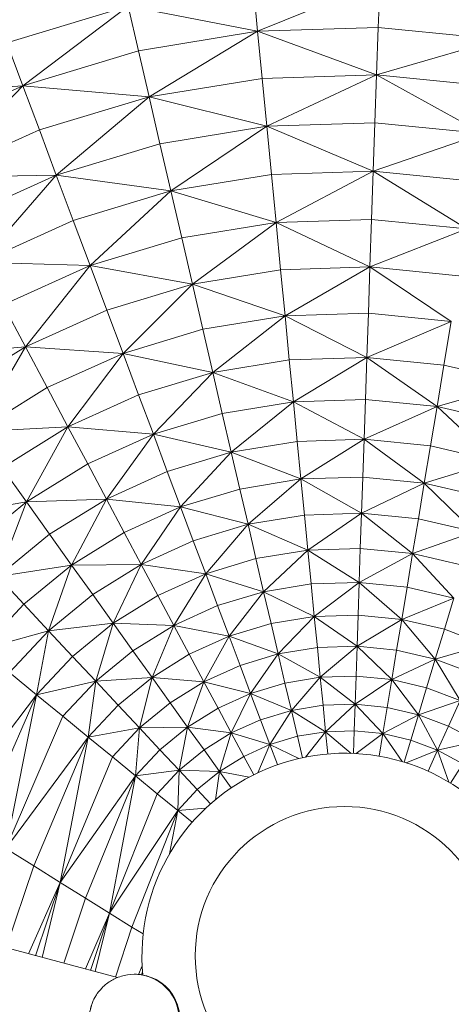
# Model space of a CAD drawing. Units: millimetres. Extents: x 32378 to 46445, y 94634 to 106789.
# Drawn here: x 39628 to 39790, y 103821 to 104190 of the extents above; entities that cross this region are included whole.
import ezdxf

# ---------------------------------------------------------------- set-up
doc = ezdxf.new("R2010")
doc.units = ezdxf.units.MM
doc.header["$MEASUREMENT"] = 0
doc.styles.get("Standard").update_dxf_attribs({"font": 'arial.ttf'})
doc.dimstyles.get("Standard").update_dxf_attribs({"dimtxt": 0.18, "dimasz": 0.18, "dimexe": 0.18, "dimexo": 0.0625, "dimgap": 0.09, "dimtad": 0, "dimtih": 1, "dimtoh": 1, "dimdec": 4, "dimzin": 0, "dimdsep": 46, "dimtxsty": 'Standard', "dimcen": 0.09, "dimadec": 0, "dimazin": 0, "dimtfac": 1, "dimtdec": 4, "dimtofl": 0, "dimtmove": 0, "dimatfit": 3, "dimfxl": 1, "dimtolj": 1, "dimtzin": 0, "dimarcsym": 0})

# ---------------------------------------------------------------- blocks, each defined once
blk = doc.blocks.new('*D7')
at = {"color": 0, "lineweight": -2, "transparency": 16777216}
for p, q in [((32889, 106325.82), (32889, 106416)), ((33049, 106415.82), (46102.33, 106415.82)), ((46262.33, 106325.82), (46262.33, 106416))]:
    blk.add_line(p, q, dxfattribs=at)
at = {"color": 0, "transparency": 16777216}
for points in [[(33049, 106442.49), (33049, 106389.16), (32889, 106415.82)], [(46102.33, 106442.49), (46102.33, 106389.16), (46262.33, 106415.82)]]:
    blk.add_solid(points, dxfattribs=at)
at = {"layer": 'Defpoints', "color": 0, "transparency": 16777216}
for p in [(46262.33, 106415.82), (32889, 102795.69), (46262.33, 102768.35)]:
    blk.add_point(p, dxfattribs=at)
at = {"color": 0, "transparency": 16777216, "insert": (39575.66, 106618.66), "char_height": 260, "attachment_point": 5}
blk.add_mtext('\\A1;1345', dxfattribs=at)

msp = doc.modelspace()

# ---------------------------------------------------------------- linework, layer by layer
at = {"color": 0, "linetype": 'Continuous', "lineweight": 0}
for p, q in [((39717.56528, 104185.75647), (39715.91721, 104202.90514)), ((39717.56528, 104185.75647), (39763.43985, 104204.40958)), ((39762.83548, 104187.1919), (39763.43985, 104204.40958)), ((39668.99336, 104195.23711), (39623.47966, 104181.48437)), ((39629.50996, 104165.3466), (39668.99336, 104195.23711)), ((39717.56528, 104185.75647), (39668.99336, 104195.23711)), ((39672.86587, 104178.44975), (39668.99336, 104195.23711)), ((39762.83548, 104187.1919), (39717.56528, 104185.75647)), ((39762.21403, 104169.45422), (39762.83548, 104187.1919)), ((39807.90339, 104182.68059), (39762.83548, 104187.1919)), ((39717.56528, 104185.75647), (39672.86587, 104178.44975)), ((39676.85643, 104161.15569), (39717.56528, 104185.75647)), ((39762.21403, 104169.45422), (39717.56528, 104185.75647)), ((39719.26431, 104168.09011), (39717.56528, 104185.75647)), ((39629.50996, 104165.3466), (39623.47966, 104181.48437)), ((39762.21403, 104169.45422), (39807.90339, 104182.68059)), ((39672.86587, 104178.44975), (39629.50996, 104165.3466)), ((39676.85643, 104161.15569), (39672.86587, 104178.44975)), ((39762.21403, 104169.45422), (39719.26431, 104168.09011)), ((39720.99523, 104150.10604), (39762.21403, 104169.45422)), ((39761.5827, 104151.39729), (39762.21403, 104169.45422)), ((39804.97218, 104165.1764), (39762.21403, 104169.45422)), ((39801.98947, 104147.35702), (39762.21403, 104169.45422)), ((39629.50996, 104165.3466), (39580.13933, 104161.93277)), ((39629.50996, 104165.3466), (39588.22474, 104146.71968)), ((39596.55545, 104131.04769), (39629.50996, 104165.3466)), ((39676.85643, 104161.15569), (39629.50996, 104165.3466)), ((39635.72352, 104148.72197), (39629.50996, 104165.3466)), ((39719.26431, 104168.09011), (39676.85643, 104161.15569)), ((39720.99523, 104150.10604), (39719.26431, 104168.09011)), ((39676.85643, 104161.15569), (39635.72352, 104148.72197)), ((39642.05009, 104131.79859), (39676.85643, 104161.15569)), ((39720.99523, 104150.10604), (39676.85643, 104161.15569)), ((39680.91999, 104143.55062), (39676.85643, 104161.15569)), ((39720.99523, 104150.10604), (39680.91999, 104143.55062)), ((39685.01156, 104125.83048), (39720.99523, 104150.10604)), ((39761.5827, 104151.39729), (39720.99523, 104150.10604)), ((39760.94855, 104133.22206), (39720.99523, 104150.10604)), ((39722.73879, 104132.00417), (39720.99523, 104150.10604)), ((39760.94855, 104133.22206), (39761.5827, 104151.39729)), ((39801.98947, 104147.35702), (39761.5827, 104151.39729)), ((39635.72352, 104148.72197), (39596.55545, 104131.04769)), ((39642.05009, 104131.79859), (39635.72352, 104148.72197)), ((39760.94855, 104133.22206), (39801.98947, 104147.35702)), ((39680.91999, 104143.55062), (39642.05009, 104131.79859)), ((39685.01156, 104125.83048), (39680.91999, 104143.55062)), ((39642.05009, 104131.79859), (39596.55545, 104131.04769)), ((39642.05009, 104131.79859), (39605.0371, 104115.09438)), ((39613.57563, 104099.03713), (39642.05009, 104131.79859)), ((39685.01156, 104125.83048), (39642.05009, 104131.79859)), ((39648.41936, 104114.76487), (39642.05009, 104131.79859)), ((39722.73879, 104132.00417), (39685.01156, 104125.83048)), ((39760.94855, 104133.22206), (39722.73879, 104132.00417)), ((39724.47582, 104113.98438), (39722.73879, 104132.00417)), ((39724.47582, 104113.98438), (39760.94855, 104133.22206)), ((39760.31869, 104115.12904), (39760.94855, 104133.22206)), ((39798.98856, 104129.42074), (39760.94855, 104133.22206)), ((39796.00259, 104111.56534), (39760.94855, 104133.22206)), ((39685.01156, 104125.83048), (39648.41936, 104114.76487)), ((39654.76106, 104097.80865), (39685.01156, 104125.83048)), ((39724.47582, 104113.98438), (39685.01156, 104125.83048)), ((39689.08596, 104108.191), (39685.01156, 104125.83048)), ((39648.41936, 104114.76487), (39613.57563, 104099.03713)), ((39654.76106, 104097.80865), (39648.41936, 104114.76487)), ((39724.47582, 104113.98438), (39689.08596, 104108.191)), ((39693.09807, 104090.82801), (39724.47582, 104113.98438)), ((39760.31869, 104115.12904), (39724.47582, 104113.98438)), ((39759.70025, 104097.31916), (39724.47582, 104113.98438)), ((39726.18723, 104096.24681), (39724.47582, 104113.98438)), ((39759.70025, 104097.31916), (39760.31869, 104115.12904)), ((39796.00259, 104111.56534), (39760.31869, 104115.12904)), ((39759.70025, 104097.31916), (39796.00259, 104111.56534)), ((39689.08596, 104108.191), (39654.76106, 104097.80865)), ((39693.09807, 104090.82801), (39689.08596, 104108.191)), ((39654.76106, 104097.80865), (39613.57563, 104099.03713)), ((39654.76106, 104097.80865), (39622.07663, 104083.05314)), ((39630.44598, 104067.32021), (39654.76106, 104097.80865)), ((39693.09807, 104090.82801), (39654.76106, 104097.80865)), ((39661.00498, 104081.11845), (39654.76106, 104097.80865)), ((39726.18723, 104096.24681), (39693.09807, 104090.82801)), ((39759.70025, 104097.31916), (39726.18723, 104096.24681)), ((39727.85384, 104078.99134), (39726.18723, 104096.24681)), ((39727.85384, 104078.99134), (39759.70025, 104097.31916)), ((39759.10031, 104079.99321), (39759.70025, 104097.31916)), ((39793.06491, 104093.98924), (39759.70025, 104097.31916)), ((39790.20876, 104076.89047), (39759.70025, 104097.31916)), ((39693.09807, 104090.82801), (39661.00498, 104081.11845)), ((39667.08088, 104064.88239), (39693.09807, 104090.82801)), ((39727.85384, 104078.99134), (39693.09807, 104090.82801)), ((39697.00286, 104073.93708), (39693.09807, 104090.82801)), ((39630.44598, 104067.32021), (39622.07663, 104083.05314)), ((39661.00498, 104081.11845), (39630.44598, 104067.32021)), ((39667.08088, 104064.88239), (39661.00498, 104081.11845)), ((39759.10031, 104079.99321), (39727.85384, 104078.99134)), ((39758.526, 104063.35185), (39759.10031, 104079.99321)), ((39790.20876, 104076.89047), (39759.10031, 104079.99321)), ((39727.85384, 104078.99134), (39697.00286, 104073.93708)), ((39700.75514, 104057.71404), (39727.85384, 104078.99134)), ((39758.526, 104063.35185), (39727.85384, 104078.99134)), ((39729.45647, 104062.41798), (39727.85384, 104078.99134)), ((39758.526, 104063.35185), (39790.20876, 104076.89047)), ((39787.46729, 104060.46694), (39790.20876, 104076.89047)), ((39697.00286, 104073.93708), (39667.08088, 104064.88239)), ((39700.75514, 104057.71404), (39697.00286, 104073.93708)), ((39630.44598, 104067.32021), (39591.60804, 104064.14033)), ((39630.44598, 104067.32021), (39601.95899, 104049.63486)), ((39612.03004, 104035.52456), (39630.44598, 104067.32021)), ((39667.08088, 104064.88239), (39630.44598, 104067.32021)), ((39638.58944, 104052.01549), (39630.44598, 104067.32021)), ((39667.08088, 104064.88239), (39638.58944, 104052.01549)), ((39646.41272, 104037.31641), (39667.08088, 104064.88239)), ((39700.75514, 104057.71404), (39667.08088, 104064.88239)), ((39672.91838, 104049.28849), (39667.08088, 104064.88239)), ((39729.45647, 104062.41798), (39700.75514, 104057.71404)), ((39758.526, 104063.35185), (39729.45647, 104062.41798)), ((39730.97601, 104046.72676), (39729.45647, 104062.41798)), ((39730.97601, 104046.72676), (39758.526, 104063.35185)), ((39757.98436, 104047.59589), (39758.526, 104063.35185)), ((39787.46729, 104060.46694), (39758.526, 104063.35185)), ((39784.87384, 104044.91707), (39758.526, 104063.35185)), ((39700.75514, 104057.71404), (39672.91838, 104049.28849)), ((39678.44731, 104034.5251), (39700.75514, 104057.71404)), ((39730.97601, 104046.72676), (39700.75514, 104057.71404)), ((39704.3099, 104042.35473), (39700.75514, 104057.71404)), ((39784.87384, 104044.91707), (39787.46729, 104060.46694)), ((39815.78815, 104053.84519), (39787.46729, 104060.46694)), ((39638.58944, 104052.01549), (39612.03004, 104035.52456)), ((39646.41272, 104037.31641), (39638.58944, 104052.01549)), ((39784.87384, 104044.91707), (39815.78815, 104053.84519)), ((39672.91838, 104049.28849), (39646.41272, 104037.31641)), ((39678.44731, 104034.5251), (39672.91838, 104049.28849)), ((39730.97601, 104046.72676), (39704.3099, 104042.35473)), ((39707.68175, 104027.79577), (39730.97601, 104046.72676)), ((39757.98436, 104047.59589), (39730.97601, 104046.72676)), ((39757.47322, 104032.66036), (39730.97601, 104046.72676)), ((39732.41862, 104031.85274), (39730.97601, 104046.72676)), ((39757.47322, 104032.66036), (39757.98436, 104047.59589)), ((39784.87384, 104044.91707), (39757.98436, 104047.59589)), ((39757.47322, 104032.66036), (39784.87384, 104044.91707)), ((39782.4177, 104030.17658), (39784.87384, 104044.91707)), ((39811.18701, 104038.76617), (39784.87384, 104044.91707)), ((39806.82769, 104024.47186), (39784.87384, 104044.91707)), ((39704.3099, 104042.35473), (39678.44731, 104034.5251)), ((39707.68175, 104027.79577), (39704.3099, 104042.35473)), ((39646.41272, 104037.31641), (39612.03004, 104035.52456)), ((39646.41272, 104037.31641), (39621.70469, 104021.9729)), ((39630.86632, 104009.14364), (39646.41272, 104037.31641)), ((39678.44731, 104034.5251), (39646.41272, 104037.31641)), ((39653.82166, 104023.40051), (39646.41272, 104037.31641)), ((39678.44731, 104034.5251), (39653.82166, 104023.40051)), ((39660.84675, 104010.21039), (39678.44731, 104034.5251)), ((39707.68175, 104027.79577), (39678.44731, 104034.5251)), ((39683.69048, 104020.53138), (39678.44731, 104034.5251)), ((39732.41862, 104031.85274), (39707.68175, 104027.79577)), ((39757.47322, 104032.66036), (39732.41862, 104031.85274)), ((39733.79067, 104017.73153), (39732.41862, 104031.85274)), ((39733.79067, 104017.73153), (39757.47322, 104032.66036)), ((39756.99032, 104018.4803), (39757.47322, 104032.66036)), ((39782.4177, 104030.17658), (39757.47322, 104032.66036)), ((39780.08813, 104016.18132), (39757.47322, 104032.66036)), ((39780.08813, 104016.18132), (39782.4177, 104030.17658)), ((39806.82769, 104024.47186), (39782.4177, 104030.17658)), ((39707.68175, 104027.79577), (39683.69048, 104020.53138)), ((39688.67057, 104007.24639), (39707.68175, 104027.79577)), ((39733.79067, 104017.73153), (39707.68175, 104027.79577)), ((39710.88537, 104013.97392), (39707.68175, 104027.79577)), ((39780.08813, 104016.18132), (39806.82769, 104024.47186)), ((39630.86632, 104009.14364), (39621.70469, 104021.9729)), ((39653.82166, 104023.40051), (39630.86632, 104009.14364)), ((39660.84675, 104010.21039), (39653.82166, 104023.40051)), ((39683.69048, 104020.53138), (39660.84675, 104010.21039)), ((39688.67057, 104007.24639), (39683.69048, 104020.53138)), ((39733.79067, 104017.73153), (39710.88537, 104013.97392)), ((39713.95973, 104000.71999), (39733.79067, 104017.73153)), ((39756.99032, 104018.4803), (39733.79067, 104017.73153)), ((39756.52955, 104004.88214), (39733.79067, 104017.73153)), ((39735.10869, 104004.19011), (39733.79067, 104017.73153)), ((39756.52955, 104004.88214), (39756.99032, 104018.4803)), ((39780.08813, 104016.18132), (39756.99032, 104018.4803)), ((39710.88537, 104013.97392), (39688.67057, 104007.24639)), ((39713.95973, 104000.71999), (39710.88537, 104013.97392)), ((39756.52955, 104004.88214), (39780.08813, 104016.18132)), ((39777.85649, 104002.7602), (39780.08813, 104016.18132)), ((39802.69118, 104010.89996), (39780.08813, 104016.18132)), ((39798.72668, 103997.88451), (39780.08813, 104016.18132)), ((39660.84675, 104010.21039), (39630.86632, 104009.14364)), ((39660.84675, 104010.21039), (39639.55267, 103996.98375)), ((39647.80153, 103985.44046), (39660.84675, 104010.21039)), ((39688.67057, 104007.24639), (39660.84675, 104010.21039)), ((39667.51855, 103997.68866), (39660.84675, 104010.21039)), ((39630.86632, 104009.14364), (39599.20029, 104003.54831)), ((39630.86632, 104009.14364), (39609.95847, 103992.02418)), ((39620.15809, 103981.10172), (39630.86632, 104009.14364)), ((39639.55267, 103996.98375), (39630.86632, 104009.14364)), ((39688.67057, 104007.24639), (39667.51855, 103997.68866)), ((39673.91856, 103985.68197), (39688.67057, 104007.24639)), ((39713.95973, 104000.71999), (39688.67057, 104007.24639)), ((39693.44846, 103994.50759), (39688.67057, 104007.24639)), ((39735.10869, 104004.19011), (39713.95973, 104000.71999)), ((39756.52955, 104004.88214), (39735.10869, 104004.19011)), ((39736.38928, 103991.05561), (39735.10869, 104004.19011)), ((39736.38928, 103991.05561), (39756.52955, 104004.88214)), ((39756.08481, 103991.69245), (39756.52955, 104004.88214)), ((39777.85649, 104002.7602), (39756.52955, 104004.88214)), ((39775.69403, 103989.74189), (39756.52955, 104004.88214)), ((39775.69403, 103989.74189), (39777.85649, 104002.7602)), ((39798.72668, 103997.88451), (39777.85649, 104002.7602)), ((39713.95973, 104000.71999), (39693.44846, 103994.50759)), ((39698.08487, 103982.15206), (39713.95973, 104000.71999)), ((39736.38928, 103991.05561), (39713.95973, 104000.71999)), ((39716.94387, 103987.86455), (39713.95973, 104000.71999)), ((39639.55267, 103996.98375), (39620.15809, 103981.10172)), ((39647.80153, 103985.44046), (39639.55267, 103996.98375)), ((39667.51855, 103997.68866), (39647.80153, 103985.44046)), ((39673.91856, 103985.68197), (39667.51855, 103997.68866)), ((39775.69403, 103989.74189), (39798.72668, 103997.88451)), ((39693.44846, 103994.50759), (39673.91856, 103985.68197)), ((39698.08487, 103982.15206), (39693.44846, 103994.50759)), ((39756.08481, 103991.69245), (39736.38928, 103991.05561)), ((39755.65728, 103978.94876), (39756.08481, 103991.69245)), ((39775.69403, 103989.74189), (39756.08481, 103991.69245)), ((39716.94387, 103987.86455), (39698.08487, 103982.15206)), ((39736.38928, 103991.05561), (39716.94387, 103987.86455)), ((39719.8292, 103975.44443), (39716.94387, 103987.86455)), ((39719.8292, 103975.44443), (39736.38928, 103991.05561)), ((39755.65728, 103978.94876), (39736.38928, 103991.05561)), ((39737.62877, 103978.36568), (39736.38928, 103991.05561)), ((39755.65728, 103978.94876), (39775.69403, 103989.74189)), ((39773.60686, 103977.16345), (39775.69403, 103989.74189)), ((39794.88331, 103985.25929), (39775.69403, 103989.74189)), ((39791.17207, 103973.06056), (39775.69403, 103989.74189)), ((39647.80153, 103985.44046), (39620.15809, 103981.10172)), ((39647.80153, 103985.44046), (39629.84344, 103970.73349)), ((39639.13293, 103960.79237), (39647.80153, 103985.44046)), ((39673.91856, 103985.68197), (39647.80153, 103985.44046)), ((39655.71366, 103974.37227), (39647.80153, 103985.44046)), ((39673.91856, 103985.68197), (39655.71366, 103974.37227)), ((39663.38993, 103963.63777), (39673.91856, 103985.68197)), ((39698.08487, 103982.15206), (39673.91856, 103985.68197)), ((39680.12825, 103974.03695), (39673.91856, 103985.68197)), ((39629.84344, 103970.73349), (39620.15809, 103981.10172)), ((39698.08487, 103982.15206), (39680.12825, 103974.03695)), ((39686.12982, 103962.78683), (39698.08487, 103982.15206)), ((39719.8292, 103975.44443), (39698.08487, 103982.15206)), ((39702.5665, 103970.21531), (39698.08487, 103982.15206)), ((39737.62877, 103978.36568), (39719.8292, 103975.44443)), ((39755.65728, 103978.94876), (39737.62877, 103978.36568)), ((39738.82343, 103966.1578), (39737.62877, 103978.36568)), ((39738.82343, 103966.1578), (39755.65728, 103978.94876)), ((39755.24827, 103966.68894), (39755.65728, 103978.94876)), ((39773.60686, 103977.16345), (39755.65728, 103978.94876)), ((39771.6012, 103965.06242), (39755.65728, 103978.94876)), ((39771.6012, 103965.06242), (39773.60686, 103977.16345)), ((39791.17207, 103973.06056), (39773.60686, 103977.16345)), ((39655.71366, 103974.37227), (39639.13293, 103960.79237)), ((39663.38993, 103963.63777), (39655.71366, 103974.37227)), ((39680.12825, 103974.03695), (39663.38993, 103963.63777)), ((39686.12982, 103962.78683), (39680.12825, 103974.03695)), ((39719.8292, 103975.44443), (39702.5665, 103970.21531)), ((39706.88007, 103958.73264), (39719.8292, 103975.44443)), ((39738.82343, 103966.1578), (39719.8292, 103975.44443)), ((39722.60718, 103963.49649), (39719.8292, 103975.44443)), ((39771.6012, 103965.06242), (39791.17207, 103973.06056)), ((39787.60389, 103961.32433), (39791.17207, 103973.06056)), ((39629.84344, 103970.73349), (39613.96833, 103953.79954)), ((39639.13293, 103960.79237), (39629.84344, 103970.73349)), ((39702.5665, 103970.21531), (39686.12982, 103962.78683)), ((39706.88007, 103958.73264), (39702.5665, 103970.21531)), ((39738.82343, 103966.1578), (39722.60718, 103963.49649)), ((39725.26926, 103952.05756), (39738.82343, 103966.1578)), ((39755.24827, 103966.68894), (39738.82343, 103966.1578)), ((39754.85902, 103954.95078), (39738.82343, 103966.1578)), ((39739.96961, 103954.46967), (39738.82343, 103966.1578)), ((39754.85902, 103954.95078), (39755.24827, 103966.68894)), ((39771.6012, 103965.06242), (39755.24827, 103966.68894)), ((39663.38993, 103963.63777), (39639.13293, 103960.79237)), ((39663.38993, 103963.63777), (39648.14502, 103951.15135)), ((39656.85384, 103941.83793), (39663.38993, 103963.63777)), ((39686.12982, 103962.78683), (39663.38993, 103963.63777)), ((39670.80835, 103953.26771), (39663.38993, 103963.63777)), ((39686.12982, 103962.78683), (39670.80835, 103953.26771)), ((39677.94688, 103943.29268), (39686.12982, 103962.78683)), ((39706.88007, 103958.73264), (39686.12982, 103962.78683)), ((39691.90552, 103951.96506), (39686.12982, 103962.78683)), ((39722.60718, 103963.49649), (39706.88007, 103958.73264)), ((39725.26926, 103952.05756), (39722.60718, 103963.49649)), ((39754.85902, 103954.95078), (39771.6012, 103965.06242)), ((39769.68319, 103953.47585), (39771.6012, 103965.06242)), ((39787.60389, 103961.32433), (39771.6012, 103965.06242)), ((39784.18981, 103950.08687), (39771.6012, 103965.06242)), ((39639.13293, 103960.79237), (39613.96833, 103953.79954)), ((39639.13293, 103960.79237), (39624.47558, 103945.15635)), ((39634.66861, 103936.77442), (39639.13293, 103960.79237)), ((39648.14502, 103951.15135), (39639.13293, 103960.79237)), ((39706.88007, 103958.73264), (39691.90552, 103951.96506)), ((39697.43747, 103941.60481), (39706.88007, 103958.73264)), ((39725.26926, 103952.05756), (39706.88007, 103958.73264)), ((39711.0123, 103947.73941), (39706.88007, 103958.73264)), ((39784.18981, 103950.08687), (39787.60389, 103961.32433)), ((39802.9781, 103955.521), (39787.60389, 103961.32433)), ((39739.96961, 103954.46967), (39725.26926, 103952.05756)), ((39754.85902, 103954.95078), (39739.96961, 103954.46967)), ((39741.06359, 103943.33883), (39739.96961, 103954.46967)), ((39741.06359, 103943.33883), (39754.85902, 103954.95078)), ((39754.49078, 103943.77196), (39754.85902, 103954.95078)), ((39769.68319, 103953.47585), (39754.85902, 103954.95078)), ((39767.85901, 103942.44115), (39754.85902, 103954.95078)), ((39784.18981, 103950.08687), (39802.9781, 103955.521)), ((39648.14502, 103951.15135), (39634.66861, 103936.77442)), ((39656.85384, 103941.83793), (39648.14502, 103951.15135)), ((39670.80835, 103953.26771), (39656.85384, 103941.83793)), ((39677.94688, 103943.29268), (39670.80835, 103953.26771)), ((39691.90552, 103951.96506), (39677.94688, 103943.29268)), ((39697.43747, 103941.60481), (39691.90552, 103951.96506)), ((39725.26926, 103952.05756), (39711.0123, 103947.73941)), ((39714.94985, 103937.27094), (39725.26926, 103952.05756)), ((39741.06359, 103943.33883), (39725.26926, 103952.05756)), ((39727.80682, 103941.1643), (39725.26926, 103952.05756)), ((39767.85901, 103942.44115), (39769.68319, 103953.47585)), ((39784.18981, 103950.08687), (39769.68319, 103953.47585)), ((39711.0123, 103947.73941), (39697.43747, 103941.60481)), ((39714.94985, 103937.27094), (39711.0123, 103947.73941)), ((39767.85901, 103942.44115), (39784.18981, 103950.08687)), ((39780.9408, 103939.3843), (39784.18981, 103950.08687)), ((39798.12661, 103944.82572), (39784.18981, 103950.08687)), ((39793.50856, 103934.63913), (39784.18981, 103950.08687)), ((39634.66861, 103936.77442), (39624.47558, 103945.15635)), ((39677.94688, 103943.29268), (39656.85384, 103941.83793)), ((39677.94688, 103943.29268), (39665.23366, 103932.87974)), ((39673.2586, 103924.30436), (39677.94688, 103943.29268)), ((39697.43747, 103941.60481), (39677.94688, 103943.29268)), ((39684.78358, 103933.74355), (39677.94688, 103943.29268)), ((39741.06359, 103943.33883), (39727.80682, 103941.1643)), ((39730.21134, 103930.85361), (39741.06359, 103943.33883)), ((39754.49078, 103943.77196), (39741.06359, 103943.33883)), ((39754.14478, 103933.19028), (39741.06359, 103943.33883)), ((39742.10168, 103932.80287), (39741.06359, 103943.33883)), ((39754.14478, 103933.19028), (39754.49078, 103943.77196)), ((39767.85901, 103942.44115), (39754.49078, 103943.77196)), ((39656.85384, 103941.83793), (39634.66861, 103936.77442)), ((39656.85384, 103941.83793), (39644.51822, 103928.67774)), ((39653.99526, 103920.89024), (39656.85384, 103941.83793)), ((39665.23366, 103932.87974), (39656.85384, 103941.83793)), ((39697.43747, 103941.60481), (39684.78358, 103933.74355)), ((39691.2964, 103924.65094), (39697.43747, 103941.60481)), ((39714.94985, 103937.27094), (39697.43747, 103941.60481)), ((39702.70794, 103931.73953), (39697.43747, 103941.60481)), ((39727.80682, 103941.1643), (39714.94985, 103937.27094)), ((39730.21134, 103930.85361), (39727.80682, 103941.1643)), ((39754.14478, 103933.19028), (39767.85901, 103942.44115)), ((39766.13486, 103931.99556), (39767.85901, 103942.44115)), ((39780.9408, 103939.3843), (39767.85901, 103942.44115)), ((39777.86783, 103929.25277), (39767.85901, 103942.44115)), ((39777.86783, 103929.25277), (39780.9408, 103939.3843)), ((39793.50856, 103934.63913), (39780.9408, 103939.3843)), ((39634.66861, 103936.77442), (39601.16518, 103892.79345)), ((39634.66861, 103936.77442), (39612.35226, 103885.80385)), ((39623.16206, 103879.05255), (39634.66861, 103936.77442)), ((39644.51822, 103928.67774), (39634.66861, 103936.77442)), ((39714.94985, 103937.27094), (39702.70794, 103931.73953)), ((39707.69911, 103922.40251), (39714.94985, 103937.27094)), ((39730.21134, 103930.85361), (39714.94985, 103937.27094)), ((39718.67947, 103927.36272), (39714.94985, 103937.27094)), ((39665.23366, 103932.87974), (39653.99526, 103920.89024)), ((39673.2586, 103924.30436), (39665.23366, 103932.87974)), ((39684.78358, 103933.74355), (39673.2586, 103924.30436)), ((39691.2964, 103924.65094), (39684.78358, 103933.74355)), ((39742.10168, 103932.80287), (39730.21134, 103930.85361)), ((39754.14478, 103933.19028), (39742.10168, 103932.80287)), ((39743.08023, 103922.89945), (39742.10168, 103932.80287)), ((39743.08023, 103922.89945), (39754.14478, 103933.19028)), ((39753.82228, 103923.24347), (39754.14478, 103933.19028)), ((39766.13486, 103931.99556), (39754.14478, 103933.19028)), ((39764.51684, 103922.1763), (39754.14478, 103933.19028)), ((39764.51684, 103922.1763), (39766.13486, 103931.99556)), ((39777.86783, 103929.25277), (39766.13486, 103931.99556)), ((39777.86783, 103929.25277), (39793.50856, 103934.63913)), ((39789.13959, 103924.99574), (39793.50856, 103934.63913)), ((39644.51822, 103928.67774), (39623.16206, 103879.05255)), ((39653.99526, 103920.89024), (39644.51822, 103928.67774)), ((39702.70794, 103931.73953), (39691.2964, 103924.65094)), ((39707.69911, 103922.40251), (39702.70794, 103931.73953)), ((39730.21134, 103930.85361), (39718.67947, 103927.36272)), ((39722.18784, 103918.04998), (39730.21134, 103930.85361)), ((39743.08023, 103922.89945), (39730.21134, 103930.85361)), ((39732.47424, 103921.16229), (39730.21134, 103930.85361)), ((39764.51684, 103922.1763), (39777.86783, 103929.25277)), ((39774.98186, 103919.72834), (39777.86783, 103929.25277)), ((39789.13959, 103924.99574), (39777.86783, 103929.25277)), ((39785.03528, 103915.92988), (39777.86783, 103929.25277)), ((39691.2964, 103924.65094), (39673.2586, 103924.30436)), ((39691.2964, 103924.65094), (39680.90283, 103916.13936)), ((39688.14055, 103908.41231), (39691.2964, 103924.65094)), ((39707.69911, 103922.40251), (39691.2964, 103924.65094)), ((39697.46338, 103916.04563), (39691.2964, 103924.65094)), ((39718.67947, 103927.36272), (39707.69911, 103922.40251)), ((39722.18784, 103918.04998), (39718.67947, 103927.36272)), ((39785.03528, 103915.92988), (39789.13959, 103924.99574)), ((39799.76237, 103919.30984), (39789.13959, 103924.99574)), ((39653.99526, 103920.89024), (39623.16206, 103879.05255)), ((39653.99526, 103920.89024), (39633.56259, 103872.55957)), ((39643.52178, 103866.34483), (39653.99526, 103920.89024)), ((39673.2586, 103924.30436), (39653.99526, 103920.89024)), ((39663.07051, 103913.43596), (39653.99526, 103920.89024)), ((39673.2586, 103924.30436), (39663.07051, 103913.43596)), ((39671.7148, 103906.33884), (39673.2586, 103924.30436)), ((39680.90283, 103916.13936), (39673.2586, 103924.30436)), ((39707.69911, 103922.40251), (39697.46338, 103916.04563)), ((39703.26255, 103907.9583), (39707.69911, 103922.40251)), ((39722.18784, 103918.04998), (39707.69911, 103922.40251)), ((39712.39321, 103913.62712), (39707.69911, 103922.40251)), ((39732.47424, 103921.16229), (39722.18784, 103918.04998)), ((39743.08023, 103922.89945), (39732.47424, 103921.16229)), ((39734.35097, 103913.13636), (39732.47424, 103921.16229)), ((39735.58069, 103913.38746), (39743.08023, 103922.89945)), ((39753.82228, 103923.24347), (39743.08023, 103922.89945)), ((39752.59725, 103914.7622), (39743.08023, 103922.89945)), ((39743.90864, 103914.54258), (39743.08023, 103922.89945)), ((39753.54883, 103914.72583), (39753.82228, 103923.24347)), ((39764.51684, 103922.1763), (39753.82228, 103923.24347)), ((39754.47499, 103914.67895), (39764.51684, 103922.1763)), ((39763.12114, 103913.68937), (39764.51684, 103922.1763)), ((39774.98186, 103919.72834), (39764.51684, 103922.1763)), ((39771.72137, 103911.68133), (39764.51684, 103922.1763)), ((39722.18784, 103918.04998), (39712.39321, 103913.62712)), ((39717.65152, 103907.49255), (39722.18784, 103918.04998)), ((39733.06937, 103912.85203), (39722.18784, 103918.04998)), ((39725.02682, 103910.52132), (39722.18784, 103918.04998)), ((39772.47739, 103911.4535), (39774.98186, 103919.72834)), ((39785.03528, 103915.92988), (39774.98186, 103919.72834)), ((39785.03528, 103915.92988), (39799.76237, 103919.30984)), ((39680.90283, 103916.13936), (39671.7148, 103906.33884)), ((39688.14055, 103908.41231), (39680.90283, 103916.13936)), ((39697.46338, 103916.04563), (39688.14055, 103908.41231)), ((39703.26255, 103907.9583), (39697.46338, 103916.04563)), ((39712.39321, 103913.62712), (39703.26255, 103907.9583)), ((39716.08576, 103906.72923), (39712.39321, 103913.62712)), ((39773.22642, 103911.21927), (39785.03528, 103915.92988)), ((39781.47318, 103908.05502), (39785.03528, 103915.92988)), ((39794.50964, 103910.85694), (39785.03528, 103915.92988)), ((39789.26004, 103903.97754), (39785.03528, 103915.92988)), ((39663.07051, 103913.43596), (39643.52178, 103866.34483)), ((39671.7148, 103906.33884), (39663.07051, 103913.43596)), ((39789.97002, 103903.54644), (39794.50964, 103910.85694)), ((39671.7148, 103906.33884), (39643.52178, 103866.34483)), ((39671.7148, 103906.33884), (39653.00763, 103860.42845)), ((39661.98803, 103854.83027), (39671.7148, 103906.33884)), ((39688.14055, 103908.41231), (39671.7148, 103906.33884)), ((39679.89888, 103899.62288), (39671.7148, 103906.33884)), ((39688.14055, 103908.41231), (39679.89888, 103899.62288)), ((39687.59362, 103893.31206), (39688.14055, 103908.41231)), ((39703.26255, 103907.9583), (39688.14055, 103908.41231)), ((39694.94597, 103901.15084), (39688.14055, 103908.41231)), ((39703.26255, 103907.9583), (39694.94597, 103901.15084)), ((39701.72505, 103897.35918), (39703.26255, 103907.9583)), ((39714.44282, 103905.87967), (39703.26255, 103907.9583)), ((39707.67439, 103901.80973), (39703.26255, 103907.9583)), ((39679.89888, 103899.62288), (39661.98803, 103854.83027)), ((39687.59362, 103893.31206), (39679.89888, 103899.62288)), ((39694.94597, 103901.15084), (39687.59362, 103893.31206)), ((39699.93495, 103895.83093), (39694.94597, 103901.15084)), ((39687.59362, 103893.31206), (39661.98803, 103854.83027)), ((39687.59362, 103893.31206), (39670.43099, 103849.57034)), ((39684.48397, 103877.02813), (39687.59362, 103893.31206)), ((39698.068, 103894.13051), (39687.59362, 103893.31206)), ((39693.00219, 103888.87907), (39687.59362, 103893.31206)), ((39633.56259, 103872.55957), (39623.16206, 103879.05255)), ((39633.56259, 103872.55957), (39623.18723, 103841.80726)), ((39643.52178, 103866.34483), (39633.56259, 103872.55957)), ((39643.52178, 103866.34483), (39631.62667, 103839.54592)), ((39643.52178, 103866.34483), (39634.29506, 103838.83092)), ((39636.7592, 103838.17066), (39643.52178, 103866.34483)), ((39653.00763, 103860.42845), (39643.52178, 103866.34483)), ((39653.00763, 103860.42845), (39644.86368, 103835.99907)), ((39661.98803, 103854.83027), (39653.00763, 103860.42845)), ((39661.98803, 103854.83027), (39652.9416, 103833.8346)), ((39661.98803, 103854.83027), (39654.85864, 103833.32093)), ((39656.61069, 103832.85147), (39661.98803, 103854.83027)), ((39670.43099, 103849.57034), (39661.98803, 103854.83027)), ((39670.43099, 103849.57034), (39664.24568, 103830.80568)), ((39674.61037, 103846.96847), (39670.43099, 103849.57034)), ((39664.95712, 103830.61505), (39607.15849, 103846.10215)), ((39674.26696, 103834.96765), (39672.94191, 103831.78394)), ((39674.40855, 103832.78688), (39674.03761, 103831.65556)), ((39671.52636, 103831.84319), (39671.26844, 103831.84314))]:
    msp.add_line(p, q, dxfattribs=at)
msp.add_circle((39750.17022, 103838.80096), 56, dxfattribs=at)
msp.add_arc((39750.17022, 103838.80096), 76, 253, 185.4544705, dxfattribs=at)
for centre, start_param in [((39671.27206, 103814.99314), -1.821249302), ((39671.52999, 103814.99319), -1.975417192)]:
    msp.add_ellipse(centre, major_axis=(-0.00363, 16.85), ratio=0.99999979, start_param=start_param, end_param=0, dxfattribs=at)
msp.add_open_spline([(39660.18213, 95694.16206), (39632.5415, 95694.16139), (39582.74054, 95694.16259), (39507.2659, 95694.16114), (39443.41148, 95694.16519), (39384.73063, 95694.15501), (39335.67924, 95694.18991), (39287.89901, 95694.06792), (39111.84578, 95695.67077), (38493.86131, 95556.53482), (37802.08862, 94653.65036), (36417.23029, 94623.59261), (34486.63811, 94929.51405), (34547.11173, 97309.57182), (34844.0277, 98939.09904), (35574.41681, 101054.52546), (32038.20005, 101804.69057), (34001.89235, 105801.48568), (37006.58873, 104279.37506), (38184.27213, 106477.2552), (40276.62659, 106121.99627), (41811.0271, 105318.75748), (41884.23665, 103827.22314), (43216.99265, 104680.1513), (44388.99894, 105600.15964), (45969.03228, 104120.2737), (46656.43254, 101948.31487), (44291.15971, 101258.62239), (45372.20183, 99276.40929), (45407.77887, 97910.58313), (44959.16658, 97160.28825), (44883.67492, 97027.72148), (44830.07538, 96934.98311), (44811.79145, 96903.34482), (44436.28689, 96249.44402), (43225.78258, 95226.57213), (41629.68325, 96645.25202), (40496.5919, 95692.667), (39723.49077, 95694.17862), (39700.88808, 95694.15836), (39677.58481, 95694.16259), (39665.34358, 95694.16218), (39660.18213, 95694.16206)], degree=3, knots=[0, 0, 0, 0, 82.921833567, 149.40296154, 226.423810321, 274.485446695, 325.444576557, 373.581197866, 417.814862575, 853.752666896, 2214.653258577, 3486.775941647, 4847.676533328, 7468.828463786, 8853.146963665, 10298.646283163, 13147.54767479, 15728.467966858, 19035.313188261, 20092.789215959, 22271.814145836, 24357.848619517, 24848.94138829, 25899.375730197, 27451.119373243, 29351.616213106, 31252.113052968, 32945.455599777, 34471.005734267, 36690.82850871, 36848.895627349, 37085.626097035, 37148.977732665, 37170.24166111, 37195.212421321, 39415.035195763, 40450.900819249, 42723.759588769, 42737.140233496, 42770.326685002, 42791.566021482, 42807.050364138, 42807.050364138, 42807.050364138, 42807.050364138])
for points, knots in [([(39671.26844, 103831.84314), (39669.47109, 103831.84275), (39667.82849, 103831.54949), (39664.73452, 103830.62687), (39663.4235, 103829.95175), (39660.87582, 103828.37488), (39659.9592, 103827.51906), (39658.01145, 103825.54332), (39657.49632, 103824.72488), (39656.13276, 103822.60168), (39655.97241, 103822.07007), (39655.29532, 103820.48783), (39655.2783, 103820.30244), (39655.14837, 103819.8911), (39655.11602, 103819.78081), (39655.0612, 103819.59223), (39655.04176, 103819.52247), (39655.00165, 103819.37706), (39654.98608, 103819.31838), (39654.94587, 103819.16575), (39654.93162, 103819.10897), (39654.86874, 103818.85879), (39654.85035, 103818.77962), (39654.77004, 103818.44359), (39654.7096, 103818.18766), (39654.55176, 103817.51597), (39654.45494, 103817.1025), (39654.22533, 103816.11961), (39654.09259, 103815.55037), (39653.79346, 103814.26594), (39653.62749, 103813.55256), (39653.26202, 103811.98036), (39653.06254, 103811.12167), (39652.62842, 103809.25177), (39652.39336, 103808.2388), (39651.89136, 103806.07451), (39651.62442, 103804.9232), (39651.06378, 103802.50431), (39650.77045, 103801.23834), (39650.15609, 103798.58617), (39649.83508, 103797.19999), (39649.16311, 103794.2977), (39648.81183, 103792.78018), (39648.08506, 103789.63984), (39647.70956, 103788.01702), (39646.94143, 103784.69679), (39646.54907, 103783.00054), (39645.7454, 103779.52557), (39645.3341, 103777.74686), (39644.48978, 103774.09505), (39644.05657, 103772.22107), (39643.17597, 103768.41128), (39642.72858, 103766.47547), (39641.82802, 103762.5783), (39641.37498, 103760.61754), (39639.55568, 103752.74267), (39638.15649, 103746.68415), (39636.75771, 103740.62534)], [4.712534896, 4.712534896, 4.712534896, 4.712534896, 4.712747739, 4.712747739, 4.713015019, 4.713015019, 4.713415678, 4.713415678, 4.71415153, 4.71415153, 4.715909604, 4.715909604, 4.720357878, 4.720357878, 4.72365236, 4.72365236, 4.727329246, 4.727329246, 4.732928762, 4.732928762, 4.744967386, 4.744967386, 4.794165547, 4.794165547, 4.872188053, 4.872188053, 4.951171645, 4.951171645, 5.03020868, 5.03020868, 5.108324813, 5.108324813, 5.186374125, 5.186374125, 5.265398415, 5.265398415, 5.344426297, 5.344426297, 5.422484078, 5.422484078, 5.500535304, 5.500535304, 5.579561732, 5.579561732, 5.658589253, 5.658589253, 5.736643343, 5.736643343, 5.814695266, 5.814695266, 5.893722208, 5.893722208, 5.972749565, 5.972749565, 6.050802609, 6.050802609, 6.283331223, 6.283331223, 6.283331223, 6.283331223]), ([(39669.95587, 103733.04457), (39670.4254, 103735.07833), (39670.89487, 103737.11208), (39671.83671, 103741.19253), (39672.30903, 103743.23906), (39673.24768, 103747.30668), (39673.71401, 103749.32775), (39674.63209, 103753.30713), (39675.08394, 103755.26591), (39675.97622, 103759.13443), (39676.41665, 103761.04417), (39677.28882, 103764.82643), (39677.72037, 103766.69819), (39678.56633, 103770.36781), (39678.98073, 103772.16568), (39679.7848, 103775.65467), (39680.17471, 103777.34683), (39680.93293, 103780.63792), (39681.30124, 103782.23685), (39682.01842, 103785.35098), (39682.367, 103786.86488), (39683.03753, 103789.77765), (39683.35947, 103791.1765), (39683.97093, 103793.834), (39684.2608, 103795.09415), (39684.81088, 103797.48631), (39685.0711, 103798.6183), (39685.5633, 103800.76033), (39685.7949, 103801.76868), (39686.22464, 103803.64068), (39686.42278, 103804.50432), (39686.78223, 103806.07217), (39686.94395, 103806.77819), (39687.37905, 103808.67966), (39687.59894, 103809.64363), (39687.82417, 103810.63727), (39687.88095, 103810.88905), (39687.9493, 103811.19635), (39687.96762, 103811.27864), (39688.00907, 103811.47238), (39688.0224, 103811.53151), (39688.06973, 103811.77178), (39688.08169, 103811.83306), (39688.10684, 103811.96925), (39688.11633, 103812.02146), (39688.14506, 103812.18584), (39688.1664, 103812.30846), (39688.22584, 103812.71011), (39688.26294, 103812.93457), (39688.34478, 103813.84383), (39688.41154, 103814.25378), (39688.34871, 103816.25673), (39688.46167, 103817.13787), (39687.44449, 103820.60195), (39687.08205, 103821.68955), (39685.83929, 103823.93603), (39685.26747, 103824.83424), (39683.29001, 103827.19381), (39681.58154, 103828.77435), (39677.62321, 103830.80539), (39675.74482, 103831.41746), (39673.0764, 103831.79102), (39672.28916, 103831.84336), (39671.52636, 103831.84319)], [3.141738569, 3.141738569, 3.141738569, 3.141738569, 3.219791217, 3.219791217, 3.298818478, 3.298818478, 3.377845591, 3.377845591, 3.455897835, 3.455897835, 3.533951069, 3.533951069, 3.612978462, 3.612978462, 3.692005316, 3.692005316, 3.7700571, 3.7700571, 3.848111701, 3.848111701, 3.927139283, 3.927139283, 4.00616544, 4.00616544, 4.084216366, 4.084216366, 4.162276888, 4.162276888, 4.241304996, 4.241304996, 4.320327527, 4.320327527, 4.398375631, 4.398375631, 4.555455264, 4.555455264, 4.63399508, 4.63399508, 4.673264988, 4.673264988, 4.692899942, 4.692899942, 4.698126737, 4.698126737, 4.700687803, 4.700687803, 4.704510421, 4.704510421, 4.70781328, 4.70781328, 4.709998632, 4.709998632, 4.711266764, 4.711266764, 4.711686534, 4.711686534, 4.711912575, 4.711912575, 4.712229647, 4.712229647, 4.712444565, 4.712444565, 4.712534896, 4.712534896, 4.712534896, 4.712534896])]:
    msp.add_open_spline(points, degree=3, knots=knots, dxfattribs=at)

# ---------------------------------------------------------------- dimensions: what is measured, and where the dimension line sits
dim = msp.add_linear_dim(base=(46262.32926, 106415.82197), p1=(32888.99819, 102795.69212), p2=(46262.32926, 102768.34763), text='1345', dimstyle='Standard', override={"dimtxt": 260, "dimasz": 160, "dimgap": 70, "dimtad": 2, "dimtih": 0, "dimtoh": 0, "dimfxl": 90, "dimfxlon": 1})
dim.commit()
dim.dimension.update_dxf_attribs({"geometry": '*D7', "text_midpoint": (39575.66373, 106618.65963)})

doc.saveas('drawing.dxf')
